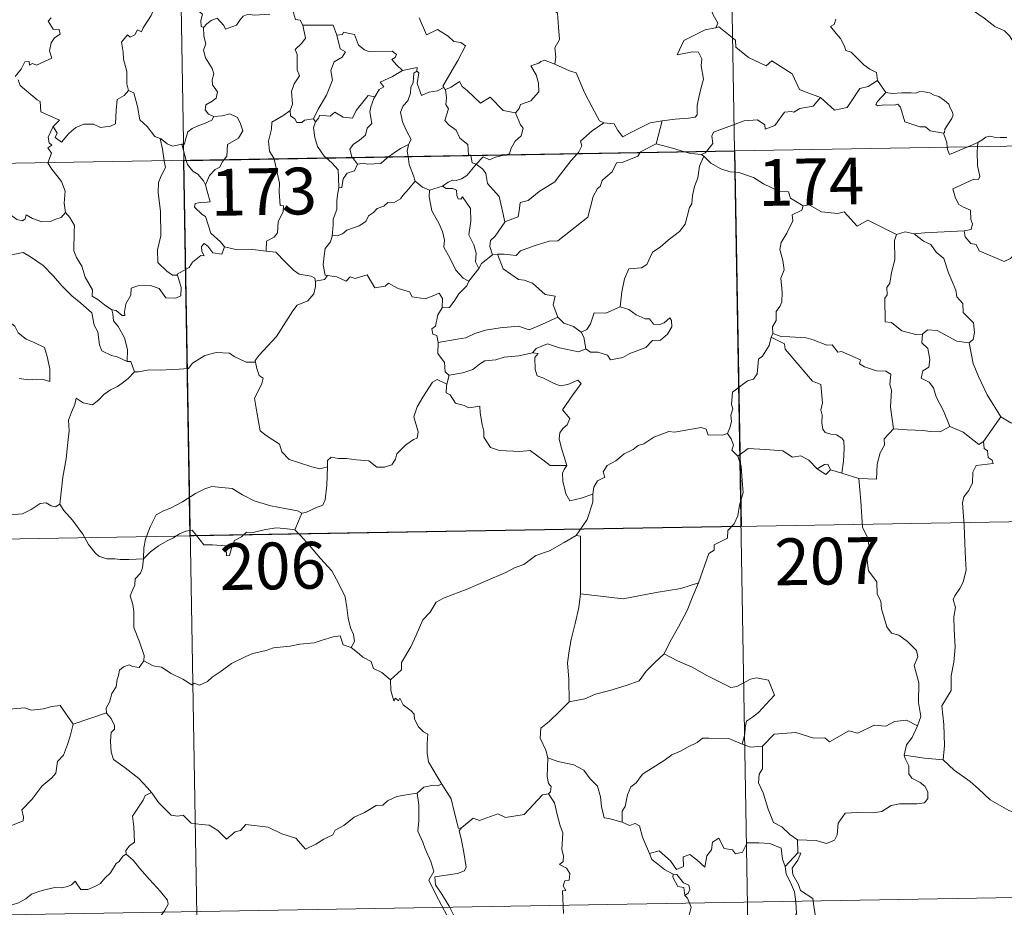
# Model space of a CAD drawing. Units: metres. Extents: x 617157 to 621662, y 4708205 to 4711251.
# Drawn here: x 617587 to 617745, y 4710146 to 4710288 of the extents above; entities that cross this region are included whole.
import ezdxf
from ezdxf.enums import TextEntityAlignment as Align

# ---------------------------------------------------------------- set-up
doc = ezdxf.new("R2010")
doc.units = ezdxf.units.M
doc.header["$MEASUREMENT"] = 0
doc.layers.add('Level 63', color=7, linetype='Continuous', lineweight=0)
doc.styles.add('Arial', font='ARIAL.TTF', dxfattribs={"height": 0.2})

msp = doc.modelspace()

# ---------------------------------------------------------------- linework, layer by layer
at = {"layer": 'Level 63', "linetype": 'Continuous', "lineweight": 0}
for points in [[(617697.28, 4710508.19), (617701.42, 4710267.29)], [(617609.01, 4710506.67), (617613.15, 4710265.77)], [(617672.13, 4710302.24), (617671.57, 4710302.46), (617670.75, 4710301.61), (617669.97, 4710299.83), (617669.1, 4710298.6), (617669.46, 4710297.55), (617669.76, 4710296.37), (617669.07, 4710294.61), (617669.66, 4710293.13), (617671.16, 4710290.99), (617673.07, 4710289.39), (617673.22, 4710287.11), (617673.35, 4710285.13), (617672.61, 4710283.81), (617672.79, 4710282.34), (617672.61, 4710281.21), (617672.62, 4710281.2)], [(617747.26, 4710283.23), (617746.64, 4710283.89), (617745.48, 4710285.72), (617744.66, 4710286.55), (617743.14, 4710287.25), (617741.41, 4710288.55), (617739.71, 4710289.77), (617737.43, 4710291.45), (617735.34, 4710292.96), (617733.19, 4710294.07), (617732.19, 4710294.52), (617731.19, 4710294.18), (617730.19, 4710294.55), (617729.06, 4710294.77), (617728.77, 4710295.66), (617728.66, 4710296.26), (617727.53, 4710297.13), (617725.6, 4710298.27), (617723.89, 4710299.22)], [(617609.13, 4710292.64), (617608.74, 4710290.93), (617607.93, 4710288.98), (617606.66, 4710287.01), (617606.36, 4710286.35), (617605.73, 4710286.71), (617605.31, 4710285.87), (617604.57, 4710285.51), (617604.15, 4710285.9), (617603.16, 4710284.7), (617603.42, 4710283.11), (617603.5, 4710282), (617604.06, 4710279.99), (617604.05, 4710278.06), (617604.28, 4710276.95)], [(617614.1, 4710292.91), (617614.67, 4710291.86), (617615.17, 4710290.88), (617615.19, 4710289.96), (617616.14, 4710289.23), (617615.89, 4710288.19), (617615.94, 4710287.23), (617616.3, 4710287.09)], [(617697.09, 4710291), (617697.6, 4710290.14), (617697.96, 4710289.2), (617698.71, 4710287.79), (617698.42, 4710287.02)], [(617616.3, 4710287.09), (617616.87, 4710287.67), (617617.54, 4710288.2), (617618.49, 4710288.56), (617619.58, 4710287.4), (617619.87, 4710286.81), (617621.61, 4710287.45), (617622.14, 4710288.27), (617622.69, 4710288.9), (617623.48, 4710289.21), (617624.42, 4710289.04), (617626.97, 4710289.21)], [(617630.59, 4710289.94), (617631.06, 4710288.35), (617631.79, 4710288.25), (617632.24, 4710287.43)], [(617591.91, 4710288.6), (617591.45, 4710288.1), (617592.23, 4710286.83), (617593.19, 4710286.75), (617593.35, 4710286.01), (617592.43, 4710285.41), (617591.9, 4710284.61), (617591.63, 4710283.34), (617592.02, 4710282.14), (617589.55, 4710281.03), (617588.9, 4710281.31), (617588.46, 4710281.03), (617588.38, 4710281.63), (617587.67, 4710281.55), (617587.08, 4710280.37), (617586.15, 4710279.19)], [(617632.24, 4710287.43), (617632.68, 4710285.36), (617632.09, 4710284.56), (617630.99, 4710283.55), (617631.31, 4710282.75), (617631.33, 4710280.26), (617631.69, 4710279.32), (617630.85, 4710278.04), (617630.42, 4710276.79), (617630.57, 4710274.8), (617630.23, 4710273.75)], [(617632.24, 4710287.43), (617637.09, 4710287.44), (617637.71, 4710285.85)], [(617650.86, 4710288.61), (617652.07, 4710285.89), (617653.84, 4710286.75), (617655.5, 4710285.68), (617656.41, 4710284.84), (617657.58, 4710284.69), (617658.3, 4710284.11), (617657.06, 4710281.78), (617654.68, 4710277.67), (617654.83, 4710277.43)], [(617717.65, 4710288.41), (617717.35, 4710287.54), (617716.79, 4710287.24)], [(617616.3, 4710287.09), (617616.39, 4710285.7), (617616.69, 4710284.44), (617616.3, 4710283.43), (617616.63, 4710282.22), (617617.71, 4710280.48), (617617.99, 4710279.63), (617617.72, 4710278.7), (617617.76, 4710277.88), (617618.55, 4710276.73), (617618.37, 4710275.74), (617617.73, 4710275.27), (617616.7, 4710274.67), (617616.56, 4710273.86), (617617.11, 4710273.17), (617617.96, 4710272.8), (617618, 4710272.81)], [(617637.71, 4710285.85), (617638.24, 4710283.65), (617639.09, 4710283.18), (617638.56, 4710282.29), (617637.27, 4710281.59), (617636.74, 4710280.16), (617636.99, 4710278.64), (617636.01, 4710276.22), (617634.67, 4710273.97), (617633.97, 4710272.41)], [(617637.71, 4710285.85), (617638.6, 4710285.97), (617638.73, 4710286.33), (617640.52, 4710285.94), (617641.13, 4710284.23), (617642.12, 4710283.47), (617642.77, 4710283.21), (617646.55, 4710283.3), (617647.22, 4710282.74), (617647.05, 4710282.25), (617646.49, 4710281.95), (617647.29, 4710281.01), (617648.18, 4710280.16)], [(617698.42, 4710287.02), (617698.38, 4710287.01), (617696.7, 4710286.71), (617693.3, 4710285.01), (617692.24, 4710282.7), (617694.65, 4710283.19), (617695.65, 4710283.1), (617696.15, 4710282.05), (617696.05, 4710280.9), (617696.43, 4710278.79), (617696.03, 4710277.22), (617695.71, 4710275.84), (617695.45, 4710274.55), (617695.45, 4710273.08), (617695.11, 4710272.7), (617694.02, 4710272.51), (617691.88, 4710272.35), (617689.8, 4710272.11)], [(617715.2, 4710275.84), (617712.47, 4710276.85), (617711.81, 4710277.15), (617710.64, 4710279.66), (617707.38, 4710281.75), (617706.48, 4710280.94), (617703.65, 4710282.28), (617701.63, 4710283.91), (617701.58, 4710285.05), (617698.92, 4710287.16), (617698.42, 4710287.02)], [(617716.79, 4710287.24), (617717.68, 4710286.13), (617718.37, 4710285.33), (617719.05, 4710284.06), (617719.27, 4710283.4), (617720.1, 4710283.1), (617720.93, 4710282.24), (617722.13, 4710281.07), (617723.08, 4710280.39), (617724.15, 4710279.83), (617724.3, 4710278.57)], [(617672.62, 4710281.2), (617670.96, 4710281.85), (617670.36, 4710281.63), (617670.03, 4710281.37), (617668.75, 4710280.92), (617669.65, 4710279.49), (617669.98, 4710278.17), (617670.07, 4710276.75), (617668.77, 4710275.33), (617667.14, 4710274.73), (617666.88, 4710274.09), (617666.33, 4710273.41)], [(617672.62, 4710281.2), (617674.98, 4710280.12), (617676.03, 4710279.82), (617677.37, 4710276.67), (617678.59, 4710274.29), (617679.79, 4710272.13), (617680.45, 4710271.81)], [(617648.18, 4710280.16), (617646.61, 4710279.23), (617644.65, 4710278.3), (617645.22, 4710277.58), (617644.45, 4710277.15), (617643.77, 4710275.93)], [(617650.51, 4710280.06), (617650.01, 4710279.73), (617649.91, 4710278.22), (617649.55, 4710277.51), (617649.49, 4710276.52), (617649.08, 4710275.33), (617648.31, 4710274.49), (617647.89, 4710273.49), (617648.19, 4710271.95), (617648.87, 4710270.49), (617649.57, 4710269.13), (617649.16, 4710268.29)], [(617648.18, 4710280.16), (617650.56, 4710280.64), (617650.51, 4710280.06)], [(617654.83, 4710277.43), (617653.81, 4710276.91), (617652.42, 4710276.69), (617651.23, 4710276.16), (617650.56, 4710278.07), (617650.82, 4710279.82), (617650.51, 4710280.06)], [(617586.63, 4710278.69), (617586.94, 4710277.75), (617589.69, 4710275.47), (617590.17, 4710275.22), (617590.25, 4710273.54), (617593.22, 4710272.23), (617592.29, 4710271.23), (617592.15, 4710271.07)], [(617655.09, 4710277.11), (617656.03, 4710277.51), (617657.32, 4710278.39), (617657.75, 4710277.6), (617658.59, 4710276.96), (617660.68, 4710274.95), (617662.26, 4710275.9), (617664.33, 4710273.74), (617666.33, 4710273.41)], [(617715.2, 4710275.84), (617717.41, 4710273.83), (617719.47, 4710274.26), (617721.49, 4710277.3), (617722.81, 4710277.62), (617724.3, 4710278.57)], [(617724.3, 4710278.57), (617725.67, 4710276.63)], [(617592.15, 4710271.07), (617592.21, 4710271.21), (617592.85, 4710270.11), (617592.57, 4710269.45), (617593.57, 4710268.68), (617594.75, 4710270.08), (617595.84, 4710271.06), (617597.13, 4710271.59), (617598.7, 4710271.57), (617599.8, 4710271.05), (617601.42, 4710271.23), (617602.2, 4710271.64), (617602.32, 4710273.8), (617602.46, 4710275.52), (617603.59, 4710276.18), (617604.28, 4710276.95)], [(617604.28, 4710276.95), (617605.18, 4710276.62), (617605.75, 4710274.41), (617606.14, 4710272.29), (617607.31, 4710271.17), (617608.54, 4710269.59), (617609.4, 4710269.29)], [(617654.83, 4710277.43), (617655.05, 4710277.09), (617655.09, 4710277.11)], [(617655.09, 4710277.11), (617655.26, 4710275.8), (617655.14, 4710274.74), (617655.57, 4710274.01), (617654.99, 4710272.18), (617655.66, 4710271.43), (617656.82, 4710270.63), (617657.37, 4710269.35), (617658.65, 4710268.29), (617658.79, 4710266.61), (617659.16, 4710266.6), (617659.17, 4710266.56)], [(617725.67, 4710276.63), (617724.31, 4710275.22), (617724.05, 4710274.75), (617724.31, 4710274.51), (617725.46, 4710274.67), (617727.02, 4710274.61), (617727.58, 4710274.79), (617728.01, 4710274.3), (617728.69, 4710271.92), (617731.12, 4710271.15), (617731.99, 4710271.13), (617732.78, 4710270.52), (617734.92, 4710270.13)], [(617725.67, 4710276.63), (617726.67, 4710276.5), (617728.2, 4710276.57), (617729.74, 4710276.6), (617730.44, 4710276.54), (617731.03, 4710276.81), (617731.8, 4710276.73), (617732.72, 4710276.57), (617733.4, 4710276.24), (617734.13, 4710276.01), (617735.03, 4710275.34), (617735.76, 4710274.8), (617735.92, 4710274.29), (617736.29, 4710273.58), (617736.46, 4710273.08), (617736.25, 4710272.49), (617735.71, 4710271.69), (617735.13, 4710270.75), (617735.07, 4710270.24), (617734.92, 4710270.13)], [(617634.27, 4710271.95), (617634.81, 4710272.61), (617634.9, 4710273.02), (617636.59, 4710272.85), (617637.35, 4710273.52), (617638.69, 4710272.7), (617640.21, 4710272.55), (617640.76, 4710273.77), (617642.7, 4710276.19), (617643.77, 4710275.93)], [(617643.77, 4710275.93), (617643.63, 4710275.68), (617643.13, 4710274.37), (617642.97, 4710273.55), (617643.27, 4710271.7), (617642.53, 4710270.91), (617642.3, 4710269.81), (617641.3, 4710268.98), (617640.29, 4710268.29), (617639.78, 4710267.58), (617640.08, 4710266.35), (617640.17, 4710266.23)], [(617696.93, 4710267.21), (617697.91, 4710268.49), (617697.79, 4710269.66), (617698.04, 4710270.28), (617699.66, 4710270.86), (617702.96, 4710272.1), (617705.09, 4710272.29), (617706.28, 4710271.48), (617706.31, 4710270.77), (617707.87, 4710271.37), (617709.41, 4710273.49), (617710.53, 4710273.61), (617710.93, 4710273.48), (617711.86, 4710274.1), (617714.02, 4710274.44), (617715.2, 4710275.84)], [(617618, 4710272.81), (617619.31, 4710272.92), (617620.53, 4710273.23), (617621.77, 4710272.66), (617622.25, 4710271.62), (617622.63, 4710270.49), (617621.93, 4710269.34), (617620.19, 4710268.29), (617620.07, 4710266.42), (617619.63, 4710265.88)], [(617630.23, 4710273.75), (617629.18, 4710273.01), (617627.26, 4710271.91), (617627.21, 4710270.78), (617626.75, 4710268.84), (617626.92, 4710267.23), (617627.62, 4710266.02)], [(617630.23, 4710273.75), (617630.25, 4710272.93), (617630.95, 4710272.41), (617631.25, 4710271.83), (617632.08, 4710271.84), (617632.51, 4710272.19), (617633.97, 4710272.41)], [(617666.33, 4710273.41), (617667.09, 4710271.47), (617667.55, 4710270.93), (617667.21, 4710269.68), (617666.28, 4710268.86), (617665.64, 4710267.73), (617665.33, 4710266.8), (617664.7, 4710266.65)], [(617436.62, 4710262.73), (617966.22, 4710271.85)], [(617618, 4710272.81), (617617.66, 4710272.2), (617616.57, 4710271.72), (617615.3, 4710271.24), (617614.5, 4710270.9), (617613.83, 4710270.32), (617613.45, 4710269.13), (617613.26, 4710268.37), (617612.86, 4710268.34)], [(617634.27, 4710271.95), (617633.92, 4710270.99), (617634.15, 4710269.42), (617634.56, 4710267.98), (617635.66, 4710266.46), (617635.99, 4710266.16)], [(617633.97, 4710272.41), (617634.27, 4710271.95)], [(617676.24, 4710266.85), (617676.4, 4710267.02), (617676.93, 4710268.09), (617676.74, 4710268.87), (617678.59, 4710270.52), (617680.45, 4710271.81)], [(617680.45, 4710271.81), (617682.1, 4710271.6), (617682.69, 4710270.55), (617683.49, 4710269.55), (617684.57, 4710270.15), (617687.9, 4710271.79), (617689.8, 4710272.11)], [(617689.8, 4710272.11), (617688.86, 4710268.41)], [(617591.39, 4710265.39), (617591.97, 4710266.94), (617591.37, 4710267.76), (617592, 4710268.21), (617591.61, 4710268.57), (617591.45, 4710269.47), (617592.15, 4710271.07)], [(617734.92, 4710270.13), (617735.43, 4710268.62), (617735.49, 4710267.88)], [(617609.4, 4710269.29), (617609.54, 4710269.24), (617610.48, 4710268.4), (617611.35, 4710268.03), (617612.86, 4710268.34)], [(617609.4, 4710269.29), (617609.75, 4710267.56), (617610.04, 4710265.71)], [(617738.78, 4710267.93), (617740.41, 4710268.63)], [(617740.41, 4710268.63), (617740.36, 4710267.96)], [(617740.41, 4710268.63), (617741.05, 4710269), (617741.68, 4710269.49), (617742.3, 4710269.67), (617742.99, 4710269.51), (617744, 4710269.44), (617745.03, 4710269.45)], [(617612.86, 4710268.34), (617613.56, 4710265.77)], [(617645.98, 4710266.33), (617646.89, 4710266.95), (617647.88, 4710267.67), (617649.16, 4710268.29)], [(617649.16, 4710268.29), (617649.16, 4710268.28), (617648.97, 4710267.26), (617649.1, 4710266.39)], [(617686.27, 4710267.03), (617685.94, 4710266.44), (617683.43, 4710265.42), (617682.49, 4710265.37), (617681.8, 4710263.92), (617680.77, 4710263.07), (617680.18, 4710262.51), (617679.89, 4710261.59), (617679.44, 4710261.23), (617678.78, 4710259.98), (617677.92, 4710256.64), (617675.87, 4710255.03), (617673.08, 4710252.84), (617671.71, 4710252.81), (617669.32, 4710252.07), (617667.09, 4710251.24), (617666.42, 4710250.52), (617664.5, 4710250.73), (617663.45, 4710250.7)], [(617688.86, 4710268.41), (617686.32, 4710267.11), (617686.27, 4710267.03)], [(617693.38, 4710267.15), (617691.46, 4710267.71), (617688.86, 4710268.41)], [(617696.12, 4710266.68), (617694.42, 4710266.85), (617693.38, 4710267.15)], [(617696.12, 4710266.68), (617696.73, 4710266.96), (617696.93, 4710267.21)], [(617701.42, 4710267.29), (617706.61, 4709966.16)], [(617735.49, 4710267.88), (617735.53, 4710267.49), (617735.88, 4710266.69), (617738.78, 4710267.93)], [(617740.36, 4710267.96), (617740.3, 4710267.07), (617740.35, 4710264.93), (617740.73, 4710263.2), (617740.48, 4710262.7), (617739.77, 4710262.76), (617736.38, 4710261.18), (617736.81, 4710259.69), (617737.35, 4710258.7), (617738.08, 4710258.24), (617739.2, 4710257.79), (617739.26, 4710256.29), (617739.53, 4710255.6), (617739.31, 4710254.7), (617738.19, 4710254.47)], [(617594.22, 4710257.39), (617593.97, 4710258.9), (617594.13, 4710260.84), (617593.59, 4710262.36), (617591.85, 4710264.58), (617591.38, 4710265.35), (617591.39, 4710265.39)], [(617610.04, 4710265.71), (617610.21, 4710264.63), (617609.55, 4710263.28), (617609.1, 4710262.24), (617609.06, 4710260.59), (617609.44, 4710257.59), (617609.46, 4710253.68), (617608.97, 4710251.41), (617609.01, 4710249.39), (617610.44, 4710247.98), (617611.37, 4710247.35), (617612.15, 4710247.33)], [(617613.15, 4710265.77), (617618.34, 4709964.64)], [(617613.56, 4710265.77), (617613.75, 4710265.08), (617614.59, 4710264.01), (617615.42, 4710263.56), (617616.34, 4710262.49), (617616.66, 4710261.84)], [(617619.63, 4710265.88), (617619.33, 4710265.5), (617618.94, 4710264.7), (617618.17, 4710264.32), (617617.27, 4710263.35), (617616.66, 4710261.84)], [(617627.62, 4710266.02), (617627.65, 4710265.97), (617628.48, 4710262.12), (617628.45, 4710260.7), (617628.61, 4710258.53), (617629.12, 4710258.49), (617629.08, 4710257.56), (617628.28, 4710255.93), (617628.2, 4710254.17), (617627.65, 4710253.44), (617626.39, 4710252.83), (617626.35, 4710251.19)], [(617635.99, 4710266.16), (617636.86, 4710265.36), (617637.91, 4710264.23), (617637.94, 4710263), (617637.99, 4710261.37)], [(617640.17, 4710266.23), (617641, 4710265.15)], [(617641, 4710265.15), (617641.91, 4710265.32), (617642.6, 4710265.17), (617644.72, 4710265.27), (617645.74, 4710266.17), (617645.98, 4710266.33)], [(617649.1, 4710266.39), (617649.28, 4710265.12), (617649.95, 4710263.31), (617650.22, 4710262.44)], [(617659.17, 4710266.56), (617659.38, 4710265.39), (617660.01, 4710265.18)], [(617664.7, 4710266.65), (617663.1, 4710266.3), (617662.17, 4710265.87), (617661.13, 4710266.31), (617660.01, 4710265.18)], [(617664.58, 4710255.92), (617666.76, 4710256.73), (617666.93, 4710258.03), (617667.07, 4710259.02), (617668.35, 4710259.35), (617670.13, 4710260.75), (617672.62, 4710262.32), (617673.23, 4710263.12), (617675.23, 4710265.77), (617676.24, 4710266.85)], [(617696.48, 4710266.45), (617695.81, 4710264.81), (617695.53, 4710262.97), (617695.02, 4710261.6), (617694.66, 4710260.15), (617694.59, 4710258.8), (617694.21, 4710258.23), (617693.48, 4710255.56), (617692.57, 4710254.35), (617690.8, 4710252.95), (617689.47, 4710251.82), (617688.29, 4710251.07), (617687.35, 4710249.09), (617686.52, 4710248.53), (617684.47, 4710248.38), (617683.8, 4710246.78), (617683.33, 4710244.68), (617683.06, 4710242.29)], [(617696.48, 4710266.45), (617696.12, 4710266.68)], [(617712.39, 4710258.47), (617710.39, 4710259.69), (617710.07, 4710260.73), (617708.61, 4710260.79), (617706.06, 4710262), (617704.47, 4710263), (617702.1, 4710263.83), (617700.71, 4710263.91), (617699.23, 4710264.43), (617697.61, 4710265.33), (617696.48, 4710266.45)], [(617641, 4710265.15), (617640.54, 4710264.08), (617639.33, 4710263.71), (617638.72, 4710262.82), (617638.47, 4710261.4), (617637.99, 4710261.37)], [(617660.01, 4710265.18), (617659.3, 4710264.29), (617658.54, 4710263.33), (617657.67, 4710262.79), (617656.79, 4710262.53), (617656.24, 4710262.61), (617655.5, 4710262.29), (617654.61, 4710261.61)], [(617664.58, 4710255.92), (617664.1, 4710258.12), (617663.7, 4710259.99), (617661.82, 4710262.06), (617661.56, 4710263.65), (617661.07, 4710264.37), (617660.01, 4710265.18)], [(617572.95, 4710262.8), (617573.05, 4710262.62), (617574.18, 4710261.95), (617575.41, 4710261.51), (617576.65, 4710261.64), (617577.26, 4710261.07), (617577.55, 4710260.48), (617578.43, 4710260.53), (617579.51, 4710260.46), (617582.3, 4710259.25), (617584.63, 4710257.63), (617586.39, 4710256.26), (617587.33, 4710256.07), (617587.72, 4710256.41), (617587.91, 4710257.04), (617588.9, 4710256.44), (617590.42, 4710255.89), (617591.82, 4710255.96), (617592.51, 4710256.29), (617593.5, 4710256.61), (617594.22, 4710257.39)], [(617650.22, 4710262.44), (617649.18, 4710261.14), (617648.27, 4710260.11), (617647.88, 4710259.58), (617646.77, 4710258.98), (617645.84, 4710259.02), (617645.19, 4710258.43), (617644.14, 4710258.05), (617643.57, 4710257.39), (617642.74, 4710256.85), (617642.35, 4710255.96), (617641.25, 4710255.25), (617639.28, 4710254.59), (617638.61, 4710253.98), (617637.75, 4710253.66), (617636.95, 4710253.77), (617636.92, 4710253.63)], [(617650.22, 4710262.44), (617651.39, 4710261.46), (617652.54, 4710260.98)], [(617616.66, 4710261.84), (617616.93, 4710260.83), (617617.36, 4710259.13), (617616.89, 4710259.06), (617615.78, 4710259.02), (617615, 4710258.87), (617614.85, 4710258.27), (617616.09, 4710257.11), (617616.62, 4710256.79), (617617.52, 4710254.11), (617619.03, 4710252.68), (617619.7, 4710251.91)], [(617637.99, 4710261.37), (617637.85, 4710260.57), (617637.7, 4710259.35), (617637.71, 4710257.91), (617637.08, 4710256.36), (617637.12, 4710255.45), (617636.92, 4710253.63)], [(617652.54, 4710260.98), (617652.5, 4710259.93), (617652.91, 4710257.65), (617654.01, 4710255.72), (617654.64, 4710254.36), (617654.93, 4710252.98), (617654.85, 4710251.82), (617655.87, 4710250.02), (617656.77, 4710248.18), (617657.91, 4710246.87), (617658.82, 4710246.38)], [(617652.54, 4710260.98), (617654.61, 4710261.61)], [(617654.61, 4710261.61), (617655.18, 4710261.24), (617656.28, 4710261.27), (617656.85, 4710260.98), (617656.92, 4710260.15), (617657.15, 4710259.6), (617657.56, 4710259.52), (617657.84, 4710259.9), (617659.08, 4710258.03), (617659.18, 4710255.99), (617658.82, 4710253.8), (617659.61, 4710252.22), (617659.99, 4710250.91), (617659.9, 4710249.49), (617660.42, 4710248.41)], [(617712.39, 4710258.47), (617712.19, 4710257.78), (617710.66, 4710257.01), (617710.73, 4710256.06), (617709.77, 4710254.09), (617708.88, 4710252.57), (617708.67, 4710251.48), (617709.16, 4710249.71), (617709.39, 4710248.21), (617708.84, 4710246.9), (617709.07, 4710244.6), (617708.97, 4710243.08), (617708.69, 4710242.35), (617708.06, 4710241.52), (617708.08, 4710240.1), (617707.52, 4710239.07), (617707.57, 4710238)], [(617727.35, 4710253.9), (617722.75, 4710256.16), (617721.07, 4710255.24), (617718.97, 4710257.5), (617717.98, 4710257.23), (617715.34, 4710257.51), (617713.35, 4710258.61), (617712.39, 4710258.47)], [(617601.62, 4710241.82), (617600.44, 4710242.6), (617599.41, 4710243.43), (617598.46, 4710243.97), (617598.52, 4710245.02), (617597.35, 4710247.04), (617596.82, 4710248.82), (617595.96, 4710250.18), (617595.53, 4710251.28), (617595.6, 4710254.38), (617595.65, 4710255.32), (617594.88, 4710256.61), (617594.22, 4710257.39)], [(617662.62, 4710250.6), (617662.19, 4710251.96), (617662.33, 4710252.93), (617663.06, 4710253.59), (617664.59, 4710255.87), (617664.58, 4710255.92)], [(617730.2, 4710254), (617728.75, 4710254.3), (617727.35, 4710253.9)], [(617738.19, 4710254.47), (617735.01, 4710254.31), (617731.86, 4710254.16), (617730.2, 4710254)], [(617746.47, 4710250.92), (617745.61, 4710250.05), (617744.6, 4710249.55), (617740.63, 4710251.25), (617740.13, 4710252.25), (617739.25, 4710252.46), (617738.37, 4710253.52), (617738.19, 4710254.47)], [(617636.92, 4710253.63), (617636.69, 4710252.69), (617635.81, 4710251.65), (617635.63, 4710250.43), (617635.47, 4710248.99), (617635.79, 4710247.37), (617636.19, 4710247.31)], [(617727.35, 4710253.9), (617727.06, 4710252.94), (617727.1, 4710249.79), (617726.57, 4710247.8), (617726.3, 4710246.09), (617725.79, 4710245.4), (617725.85, 4710244.21), (617725.49, 4710243.69), (617725.56, 4710239.87), (617726.54, 4710239.78), (617728.24, 4710238.43), (617730.46, 4710237.84), (617731.53, 4710237.9)], [(617730.2, 4710254), (617731.69, 4710252.83), (617732.87, 4710252.25), (617733.71, 4710251.03), (617734.96, 4710250.03), (617735.72, 4710247.75), (617736.87, 4710244.96), (617737.05, 4710243.89), (617737.97, 4710242.79), (617738.06, 4710241.39), (617739.69, 4710239.71), (617739.87, 4710238.17), (617739.63, 4710237.04), (617738.99, 4710236.52)], [(617619.7, 4710251.91), (617619.27, 4710250.7), (617617.81, 4710250.93), (617616.99, 4710251.98), (617616.42, 4710252.41), (617616.02, 4710251.93), (617616.07, 4710251.15), (617616.43, 4710250.47), (617615.87, 4710250.5), (617614.53, 4710249.42), (617614, 4710248.6), (617612.09, 4710247.49), (617612.15, 4710247.33)], [(617626.35, 4710251.19), (617624.23, 4710251.45), (617621.73, 4710251.41), (617619.7, 4710251.91)], [(617626.35, 4710251.19), (617627.93, 4710251.04), (617629.43, 4710249.48), (617630.75, 4710248.15), (617631.67, 4710247.54), (617633.56, 4710247.22), (617634.16, 4710246.87), (617634.29, 4710246.24)], [(617581.62, 4710248.12), (617582.19, 4710249.57), (617583.29, 4710249.81), (617584.25, 4710249.83), (617584.65, 4710250.41), (617586.07, 4710250.73), (617587.41, 4710250.99), (617588.59, 4710250.27), (617590.61, 4710248.92), (617592.29, 4710247.21), (617593.62, 4710245.66), (617595.21, 4710244.05), (617596.66, 4710242.89), (617598.45, 4710241.31), (617598.8, 4710239.35), (617599.39, 4710238.25), (617599.67, 4710236.19), (617600.04, 4710235.22), (617601.58, 4710234.45), (617602.49, 4710234.26), (617604.1, 4710233.53)], [(617662.62, 4710250.6), (617660.87, 4710249.22), (617660.42, 4710248.41)], [(617663.45, 4710250.7), (617662.62, 4710250.6)], [(617673.11, 4710240.63), (617672.37, 4710242.61), (617672.67, 4710243.99), (617671.08, 4710244.25), (617669.04, 4710246.09), (617667.7, 4710246.58), (617666.8, 4710246.64), (617664.33, 4710248.37), (617663.45, 4710250.7)], [(617581.62, 4710248.12), (617582.65, 4710246.64), (617582.2, 4710245.41), (617582.03, 4710244.37), (617582.27, 4710243.32), (617583.06, 4710242.67), (617583.79, 4710241.19), (617584.38, 4710240.49), (617586.06, 4710239.17), (617586.61, 4710238.1), (617587.91, 4710237.11), (617589.21, 4710236.58), (617590.85, 4710235.74), (617591.28, 4710234.31), (617591.69, 4710232.36), (617591.69, 4710230.33), (617590.63, 4710230.61), (617589.54, 4710230.67), (617588.26, 4710230.55), (617586.76, 4710230.78)], [(617660.42, 4710248.41), (617658.83, 4710246.39), (617658.82, 4710246.38)], [(617612.15, 4710247.33), (617612.74, 4710245.4), (617612.67, 4710244.02), (617611.89, 4710243.69), (617610.3, 4710243.72), (617609.19, 4710245.22), (617607.8, 4710245.71), (617605.77, 4710245.65), (617604.71, 4710245.25), (617604.66, 4710244.13), (617603.87, 4710242.78), (617603.68, 4710241.48), (617603.7, 4710240.89), (617603.27, 4710240.89), (617602.33, 4710241.7), (617601.62, 4710241.82)], [(617636.19, 4710247.31), (617635.71, 4710246.66), (617634.29, 4710246.42), (617634.29, 4710246.24)], [(617636.19, 4710247.31), (617637.69, 4710247.08), (617639.17, 4710246.41), (617639.81, 4710247.08), (617640.63, 4710246.83), (617642.53, 4710247.39), (617643.77, 4710245.34), (617645.45, 4710245.59), (617645.95, 4710246.05), (617647.52, 4710245.22), (617649.35, 4710244.68), (617649.78, 4710243.89), (617651.85, 4710243.56), (617653.24, 4710244.1), (617654.08, 4710244.49), (617654.62, 4710243.59), (617654.57, 4710242.12)], [(617634.29, 4710246.24), (617634.26, 4710245.52), (617634.01, 4710244.35), (617633.05, 4710243.25), (617631.31, 4710242.55), (617630.63, 4710241.62), (617629.53, 4710239.89), (617628.03, 4710237.54), (617626.6, 4710235.95), (617625.23, 4710234.51), (617624.58, 4710233.68), (617624.63, 4710233.42)], [(617658.82, 4710246.38), (617658.51, 4710245.67), (617657.23, 4710244.36)], [(617657.23, 4710244.36), (617656.59, 4710243.36), (617655.75, 4710242.16), (617654.57, 4710242.12)], [(617601.62, 4710241.82), (617601.78, 4710241.17), (617601.88, 4710240.05), (617602.64, 4710239.1), (617603.68, 4710237.33), (617604.12, 4710235.46), (617604.1, 4710233.53)], [(617654.57, 4710242.12), (617653.85, 4710241.02), (617653.48, 4710239.19), (617652.9, 4710238.73), (617653.05, 4710237.89), (617653.7, 4710237.67), (617653.91, 4710236.56)], [(617683.06, 4710242.29), (617680.79, 4710241.27), (617678.93, 4710241.29), (617678.32, 4710239.56), (617677.75, 4710238.66), (617676.83, 4710238.2)], [(617677.56, 4710235.52), (617678.32, 4710234.99), (617679.48, 4710235.02), (617681.07, 4710234.52), (617681.51, 4710233.76), (617683.52, 4710234.13), (617684.66, 4710234.78), (617687.19, 4710235.78), (617688.24, 4710236.86), (617689.54, 4710236.92), (617690.66, 4710237.87), (617691.34, 4710239.09), (617691.31, 4710240.08), (617691.03, 4710240.49), (617690.13, 4710239.73), (617689.44, 4710239.47), (617688.42, 4710239.51), (617687.79, 4710240.36), (617687.1, 4710240.33), (617685.63, 4710240.98), (617684.46, 4710241.86)], [(617684.46, 4710241.86), (617683.06, 4710242.29)], [(617653.91, 4710236.56), (617656.94, 4710237.09), (617658.35, 4710237.29), (617659.79, 4710238.02), (617661.52, 4710238.54), (617663.86, 4710238.91), (617666.8, 4710239.18), (617668.49, 4710238.58), (617670.64, 4710239.51), (617673.11, 4710240.63)], [(617673.11, 4710240.63), (617674.08, 4710239.66), (617675.61, 4710239.14), (617676.83, 4710238.2)], [(617731.53, 4710237.9), (617732.33, 4710238.59), (617733.88, 4710238.49), (617737.04, 4710236.76), (617738.99, 4710236.52)], [(617676.83, 4710238.2), (617677.25, 4710237.43), (617677.56, 4710235.52)], [(617707.29, 4710237.43), (617706.96, 4710236.1), (617705.91, 4710234.35), (617705.27, 4710233.86), (617705.04, 4710231.51), (617704.43, 4710230.68), (617703.51, 4710230.43), (617701.11, 4710228.57), (617700.91, 4710226.59), (617701.15, 4710225.91), (617700.82, 4710224.9), (617700.92, 4710223.88), (617700.67, 4710222.89), (617700.29, 4710221.98)], [(617707.57, 4710238), (617707.29, 4710237.43)], [(617707.29, 4710237.43), (617709.41, 4710236.34), (617709.5, 4710235.49), (617713.89, 4710230.36), (617715.26, 4710229.85), (617715.51, 4710226.9), (617715.22, 4710225.78), (617715.47, 4710224.91), (617715.41, 4710223.65), (617715.57, 4710222.65), (617715.92, 4710222.13), (617716.83, 4710221.85), (617717.73, 4710221.73), (617718.59, 4710221.24), (617718.92, 4710220.8), (617718.99, 4710219.55), (617718.88, 4710217.55), (617718.6, 4710215.58)], [(617726.86, 4710222.71), (617726.4, 4710226.21), (617726.54, 4710228.92), (617726.28, 4710229.84), (617726.47, 4710231.49), (617725.64, 4710231.97), (617724.16, 4710232.04), (617722.26, 4710232.65), (617721.46, 4710233.13), (617721.61, 4710233.77), (617718.53, 4710235.14), (617717.99, 4710235.01), (617717.07, 4710236.19), (617716.19, 4710236.13), (617714.03, 4710236.99), (617712.87, 4710237.3), (617710.27, 4710237.46), (617708.91, 4710237.51), (617707.57, 4710238)], [(617731.53, 4710237.9), (617731.44, 4710236.49), (617732.4, 4710235.6), (617732.73, 4710233.84), (617732.55, 4710232.59), (617731.58, 4710232.01), (617731.34, 4710230.83), (617732.59, 4710230.21), (617733.27, 4710229.28), (617733.74, 4710227.85), (617734.87, 4710225.58), (617735.9, 4710223.09)], [(617653.91, 4710236.56), (617653.85, 4710234.81), (617654.91, 4710233.35), (617655.02, 4710231.87), (617655.64, 4710231.3), (617655.68, 4710231.31)], [(617677.56, 4710235.52), (617676.41, 4710235.06), (617673.39, 4710235.69), (617671.43, 4710236.37), (617669.63, 4710235.59), (617669.04, 4710234.92)], [(617738.99, 4710236.52), (617739.65, 4710233.2), (617740.49, 4710231.11), (617741.92, 4710228.17), (617744.1, 4710224.64)], [(617605.28, 4710231.84), (617605.92, 4710231.86), (617607.59, 4710232.19), (617609.39, 4710232.13), (617611.23, 4710232.25), (617612.41, 4710232.28), (617613.91, 4710232.39), (617614.55, 4710233.27), (617616.52, 4710234.49), (617618.37, 4710234.95), (617620.46, 4710234.83), (617621.24, 4710234.33), (617623.17, 4710233.39), (617624.63, 4710233.42)], [(617655.68, 4710231.31), (617657.89, 4710231.67), (617659.47, 4710232.21), (617660.56, 4710233.11), (617661.42, 4710233.63), (617663.14, 4710233.77), (617664.5, 4710234.2), (617666.87, 4710234.44), (617669.04, 4710234.92)], [(617669.04, 4710234.92), (617669.92, 4710234.81), (617669.43, 4710234.15), (617669.49, 4710232.21), (617669.76, 4710231.21), (617670.7, 4710230.87), (617672.49, 4710229.98), (617673.48, 4710229.59), (617674.71, 4710229.81), (617676.3, 4710230.51), (617676.86, 4710229.97), (617675.51, 4710228.14), (617673.85, 4710225.77), (617675.04, 4710224.37), (617674.57, 4710223.34), (617673.92, 4710222.77), (617673.43, 4710222.08), (617673.32, 4710221.1), (617673.61, 4710219.79), (617674.52, 4710216.82), (617674.11, 4710216.2), (617674.1, 4710216.17)], [(617604.1, 4710233.53), (617604.67, 4710233.53), (617605.28, 4710231.84)], [(617624.63, 4710233.42), (617624.85, 4710232.37), (617625.22, 4710231.28), (617625.87, 4710230.85), (617625.64, 4710229.96), (617625.2, 4710228.95), (617624.48, 4710227.61), (617624.89, 4710225.39), (617625.41, 4710222.37), (617626.34, 4710221.67), (617628.51, 4710220.27), (617628.86, 4710219), (617630.05, 4710217.82), (617631.71, 4710217.27), (617633.68, 4710216.64), (617634.97, 4710216.32), (617636.17, 4710216.64)], [(617605.28, 4710231.84), (617604.23, 4710230.81), (617603.28, 4710230.06), (617602.55, 4710229.52), (617601.39, 4710228.96), (617600.36, 4710228.23), (617599.53, 4710227.36), (617598.55, 4710226.54), (617597.03, 4710226.89), (617595.89, 4710227.61), (617595.68, 4710226.62), (617595.19, 4710225.4), (617594.71, 4710224.09), (617594.81, 4710222.39), (617594.57, 4710220.51), (617594.33, 4710217.9), (617593.77, 4710214.97), (617593.53, 4710212.54), (617593.28, 4710210.66)], [(617655.68, 4710231.31), (617655.33, 4710229.87)], [(617636.17, 4710216.64), (617636.21, 4710217.65), (617636.76, 4710218.19), (617637.95, 4710217.96), (617639.25, 4710217.94), (617640.85, 4710217.76), (617642.8, 4710217.59), (617644.1, 4710216.58), (617645.33, 4710216.55), (617646.52, 4710216.93), (617647.1, 4710217.83), (617647.32, 4710218.73), (617648.74, 4710220.15), (617649.99, 4710221.02), (617650.58, 4710221.2), (617650.73, 4710222.24), (617650.04, 4710224.65), (617650.56, 4710226.26), (617651.46, 4710227.79), (617653.04, 4710230.18), (617653.77, 4710230.62), (617655.33, 4710229.87)], [(617655.33, 4710229.87), (617655.27, 4710229.61), (617655.23, 4710228.49), (617655.83, 4710228.17), (617656.69, 4710226.83), (617658.07, 4710226.44), (617658.85, 4710226.1), (617660.58, 4710226.36), (617660.65, 4710225.26), (617660.98, 4710223.43), (617661.22, 4710222.35), (617661.23, 4710221.39), (617662.31, 4710219.72), (617663.73, 4710219.25), (617666.99, 4710219.1), (617668.65, 4710219.23), (617670.71, 4710217.77), (617671.85, 4710216.85), (617674.52, 4710216.82), (617674.1, 4710216.17)], [(617744.1, 4710224.64), (617741.29, 4710220.69)], [(617753.98, 4710217.25), (617753.95, 4710219.8), (617754.73, 4710219.95), (617753.54, 4710221.33), (617752.13, 4710222.38), (617750.33, 4710223.05), (617749.31, 4710223.43), (617746.94, 4710223.25), (617745.71, 4710223.67), (617744.1, 4710224.64)], [(617678.68, 4710212.22), (617678.84, 4710213.34), (617679.47, 4710214.36), (617680.63, 4710214.95), (617680.38, 4710215.82), (617681.02, 4710216.82), (617682.39, 4710217.57), (617683.73, 4710218.68), (617685.19, 4710219.41), (617685.99, 4710220.04), (617686.86, 4710220.29), (617688.46, 4710221.37), (617690.86, 4710222.3), (617691.81, 4710222.2), (617696.04, 4710222.93), (617696.85, 4710222.68), (617697.21, 4710221.71), (617699.66, 4710221.77), (617700.29, 4710221.98)], [(617735.9, 4710223.09), (617734.37, 4710222.25), (617732.77, 4710222.28), (617731.63, 4710222.43), (617729.08, 4710222.53), (617726.86, 4710222.71)], [(617741.29, 4710220.69), (617740.57, 4710220.22), (617738.07, 4710222.19), (617735.9, 4710223.09)], [(617700.29, 4710221.98), (617700.88, 4710221.09), (617701.24, 4710220.11), (617700.96, 4710219.3), (617701.92, 4710218.32)], [(617726.86, 4710222.71), (617725.37, 4710221.1), (617725.43, 4710220.12), (617724.75, 4710218.86), (617724.28, 4710217.07), (617724.17, 4710214.64), (617721.33, 4710214.75)], [(617741.29, 4710220.69), (617741.4, 4710219.54), (617741.96, 4710219.18), (617742.05, 4710218.11), (617742.72, 4710217.68), (617742.86, 4710217.15), (617740.13, 4710216.85), (617739.58, 4710215.74), (617739.55, 4710214.07), (617738.98, 4710212.82), (617738.15, 4710211.82), (617737.94, 4710210.86), (617738.19, 4710207.19), (617738.33, 4710204.36), (617738.41, 4710201.81), (617738.52, 4710200.12), (617738.03, 4710198.12), (617737.53, 4710197.1), (617736.71, 4710195.94), (617736.42, 4710195.33), (617736.83, 4710194.07), (617736.53, 4710192.59), (617736.6, 4710190.54), (617736.75, 4710187.72), (617736.55, 4710185.28), (617736.13, 4710183.09), (617736.13, 4710180.73), (617734.62, 4710178.3), (617734.94, 4710175.3), (617735.06, 4710171.94), (617734.86, 4710169.65)], [(617701.92, 4710218.32), (617702.5, 4710216.75), (617702.61, 4710214.43), (617702.77, 4710212.53), (617702.22, 4710210.5), (617701.93, 4710208.77), (617701.33, 4710207.49), (617700.32, 4710206.41), (617700.31, 4710205.17), (617698.16, 4710204.09), (617698.15, 4710203.25), (617697.3, 4710202.71), (617695.63, 4710198.04)], [(617714.66, 4710216.31), (617713.3, 4710217.69), (617712.03, 4710218.39), (617710.69, 4710218.15), (617709.14, 4710219.21), (617706.35, 4710219.4), (617703.57, 4710219.58), (617701.92, 4710218.32)], [(617632.06, 4710209.2), (617632.72, 4710209.32), (617634.4, 4710210.08), (617635.42, 4710210.48), (617635.83, 4710211.32), (617636.08, 4710213.66), (617636.17, 4710216.64)], [(617716.81, 4710216.16), (617716.38, 4710217.03), (617715.83, 4710217.01), (617714.66, 4710216.31)], [(617674.1, 4710216.17), (617673.87, 4710215.6), (617673.9, 4710214.3), (617674.37, 4710212.31), (617675, 4710211.16), (617676.86, 4710211.61), (617678.68, 4710212.22)], [(617716.81, 4710216.16), (617716.05, 4710215.41), (617714.66, 4710216.31)], [(617718.6, 4710215.58), (617716.81, 4710216.16)], [(617721.33, 4710214.75), (617718.6, 4710215.58)], [(617606.68, 4710201.87), (617606.77, 4710203.61), (617607.01, 4710205), (617607.77, 4710207.02), (617608.72, 4710208.93), (617609.91, 4710209.54), (617611.05, 4710209.97), (617612.93, 4710211.02), (617615.01, 4710212.37), (617616.53, 4710213.08), (617617.64, 4710213.45), (617619.24, 4710213.29), (617620.9, 4710213.16), (617622.58, 4710212.13), (617624.44, 4710211.18), (617627.12, 4710210.36), (617629.33, 4710209.94), (617631.4, 4710209.57), (617632.06, 4710209.2)], [(617730.71, 4710175.11), (617731.29, 4710176.59), (617730.91, 4710178.84), (617730.93, 4710181.96), (617730.21, 4710184.77), (617730.79, 4710186.15), (617730.59, 4710187.18), (617729.13, 4710188.59), (617727.74, 4710189.63), (617726.55, 4710189.96), (617725.81, 4710190.95), (617724.96, 4710193.84), (617724.88, 4710195.06), (617724.27, 4710196.21), (617724.23, 4710198.17), (617722.89, 4710199.97), (617722.56, 4710202.43), (617723.03, 4710203.25), (617722.78, 4710205.16), (617721.9, 4710206.96), (617721.66, 4710211.11), (617721.33, 4710214.75)], [(617583.28, 4710212.19), (617583.5, 4710211.85), (617583.52, 4710210.34), (617584.09, 4710209.17), (617585.23, 4710208.93), (617587.31, 4710209.08), (617588.68, 4710209.76), (617590.13, 4710210.74), (617591.09, 4710210.85), (617591.9, 4710210.37), (617592.6, 4710210.22), (617593.28, 4710210.66)], [(617676.06, 4710205.59), (617677.78, 4710208.18), (617678.69, 4710210.96), (617678.68, 4710212.22)], [(617593.28, 4710210.66), (617593.93, 4710209.6), (617595.35, 4710208.06), (617596.99, 4710205.8), (617597.91, 4710204.16), (617598.94, 4710202.83), (617599.56, 4710202.29), (617600.83, 4710201.87), (617602.12, 4710201.89), (617602.97, 4710201.75), (617604.38, 4710201.75), (617606.68, 4710201.87)], [(617437.65, 4710202.5), (617878.99, 4710210.11)], [(617632.06, 4710209.2), (617631.54, 4710207.9), (617630.94, 4710206.52)], [(617606.68, 4710201.87), (617607.8, 4710202.98), (617609.1, 4710203.94), (617610.47, 4710204.75), (617611.49, 4710205.24), (617612.48, 4710205.88), (617613.47, 4710206.3), (617614.49, 4710206.47), (617615.18, 4710205.59), (617616.38, 4710204.09), (617617.77, 4710204.09), (617619.82, 4710203.96), (617619.96, 4710203.62), (617620.01, 4710202.35), (617620.48, 4710202.4), (617620.85, 4710203.75), (617621.28, 4710204.8), (617622.43, 4710205.42), (617623.23, 4710206.15), (617624.29, 4710206.09), (617626.23, 4710206.55), (617628, 4710206.82), (617629.7, 4710206.68), (617630.94, 4710206.52)], [(617630.94, 4710206.52), (617631.85, 4710205.62), (617633.33, 4710203.99), (617635.09, 4710201.9), (617636.87, 4710199.92), (617638.03, 4710197.87), (617639.04, 4710195.77), (617639.31, 4710194.05), (617639.52, 4710192.35), (617639.9, 4710190.83), (617640.38, 4710189.71), (617640.5, 4710188.6), (617639.96, 4710187.64)], [(617676.06, 4710205.59), (617674.1, 4710204.48), (617671.76, 4710203.15), (617669.55, 4710202.42), (617667.63, 4710200.94), (617666.16, 4710200.44), (617664.74, 4710199.69), (617661.52, 4710198.29), (617658.65, 4710197.07), (617654.79, 4710195.55), (617653.59, 4710194.94), (617652.64, 4710193.31), (617651.47, 4710192.11), (617650.41, 4710189.64), (617649.55, 4710187.75), (617648.03, 4710185.22), (617648.07, 4710184.06), (617646.31, 4710182.49)], [(617676.74, 4710196.25), (617676.74, 4710205.49), (617676.06, 4710205.59)], [(617606.75, 4710185.49), (617606.8, 4710186.38), (617606.06, 4710188.55), (617605.18, 4710190.86), (617605.18, 4710193.42), (617605, 4710194.52), (617604.56, 4710195.91), (617605.02, 4710196.96), (617605.29, 4710197.63), (617605.35, 4710198.68), (617606.21, 4710199.56), (617606.54, 4710200.42), (617606.68, 4710201.87)], [(617695.63, 4710198.04), (617692.81, 4710197.11), (617688.84, 4710196.47), (617683.55, 4710195.47), (617676.74, 4710196.25)], [(617695.63, 4710198.04), (617694.73, 4710195.86), (617693.8, 4710193.57), (617692.41, 4710190.97), (617691.12, 4710188.6), (617690.15, 4710186.64)], [(617676.74, 4710196.25), (617676.47, 4710194.07), (617675.85, 4710191.49), (617675.21, 4710188.91), (617674.93, 4710187.11), (617674.67, 4710185.21), (617674.84, 4710182.57), (617674.9, 4710178.94)], [(617639.96, 4710187.64), (617638.69, 4710188.07), (617638.2, 4710189.53), (617637.12, 4710189.34), (617635.33, 4710188.82), (617634.05, 4710188.39), (617631.75, 4710188.2), (617630.21, 4710187.89), (617627.56, 4710187.59), (617626.35, 4710187.17), (617624.25, 4710186.71), (617623.11, 4710186.21), (617620.81, 4710185.11), (617619.15, 4710183.88), (617617.69, 4710182.9), (617616.98, 4710182.18), (617615.68, 4710181.59), (617614.81, 4710181.93), (617614.43, 4710181.68), (617612.99, 4710182.56), (617611.15, 4710183.46), (617609.59, 4710184.48), (617608.26, 4710184.7), (617606.75, 4710185.49)], [(617639.96, 4710187.64), (617641.27, 4710186.65), (617641.87, 4710186.09), (617643.16, 4710185.39), (617643.54, 4710184.29), (617644.87, 4710183.64), (617646.31, 4710182.49)], [(617690.15, 4710186.64), (617688.57, 4710185.2), (617687.25, 4710183.83), (617686.14, 4710182.28), (617684.02, 4710181.58), (617681.43, 4710180.77), (617679.12, 4710180.17), (617677.41, 4710179.44), (617674.9, 4710178.94)], [(617690.15, 4710186.64), (617692.27, 4710185.5), (617694.61, 4710184.48), (617696.99, 4710183.18), (617700.81, 4710181.26), (617701.77, 4710181.39), (617703.96, 4710182.58), (617704.95, 4710182.79), (617706.85, 4710182.43), (617707.79, 4710180.01), (617706.41, 4710178.5), (617705.23, 4710177.21), (617704.27, 4710176.48), (617703.33, 4710175.84), (617703.14, 4710174.81), (617703.07, 4710173.74), (617702.62, 4710172.15)], [(617606.75, 4710185.49), (617605.99, 4710184.46), (617604.95, 4710184.6), (617604.4, 4710184.86), (617603.5, 4710184.57), (617602.85, 4710184.03), (617602.69, 4710183.18), (617602.46, 4710182.53), (617602.3, 4710181.32), (617601.62, 4710180.3), (617601.26, 4710178.86), (617600.73, 4710177.94), (617600.79, 4710177.16)], [(617573.59, 4710182.31), (617574.87, 4710181.48), (617576.4, 4710179.82), (617578.11, 4710179.4), (617578.98, 4710178.73), (617580.53, 4710178.96), (617581.65, 4710178.95), (617582.45, 4710179.16), (617583.81, 4710178.29), (617585.11, 4710177.76), (617587.7, 4710178), (617588.78, 4710177.59), (617590.67, 4710177.8), (617592.02, 4710178.21), (617593.34, 4710178.33), (617595.41, 4710175.38)], [(617646.31, 4710182.49), (617646.33, 4710180.77), (617646.84, 4710179.1), (617647.11, 4710179.55), (617647.54, 4710179.11), (617647.78, 4710179.55), (617648.32, 4710178.43), (617649.6, 4710177.49), (617650.08, 4710176.95), (617650.12, 4710176.15), (617650.76, 4710174.95), (617651.58, 4710174.14), (617652.29, 4710173.74), (617652.18, 4710172.24), (617652.14, 4710170.68), (617652.36, 4710169.3), (617653.75, 4710166.98), (617654.51, 4710165.72)], [(617674.9, 4710178.94), (617673.34, 4710177.39), (617671.71, 4710175.81), (617670.39, 4710174.7), (617670.26, 4710173.09), (617671.17, 4710171.18), (617671.47, 4710169.97)], [(617595.41, 4710175.38), (617600.79, 4710177.16)], [(617600.79, 4710177.16), (617600.79, 4710177.14), (617601.5, 4710176.28), (617602.05, 4710175.14), (617602.04, 4710174.57), (617601.51, 4710174), (617601.4, 4710172.64), (617601.51, 4710170.87), (617601.92, 4710169.7), (617603.79, 4710168.33), (617605.98, 4710166.63), (617607.33, 4710165.12), (617607.96, 4710164.38)], [(617730.71, 4710175.11), (617728.96, 4710176.01), (617727.05, 4710175.77), (617725.66, 4710175.02), (617723.76, 4710175.18), (617721.18, 4710173.92), (617719.72, 4710174.27), (617716.61, 4710172.53), (617715.87, 4710173.17), (617714.13, 4710173.09), (617711.24, 4710174.02), (617707.76, 4710173.77), (617705.87, 4710171.83)], [(617571.61, 4710165.25), (617572.57, 4710164.41), (617572.9, 4710163.56), (617574.17, 4710161.41), (617575.8, 4710160.02), (617577.07, 4710158.97), (617578.89, 4710158.07), (617580.78, 4710156.33), (617581.67, 4710155.69), (617582.94, 4710156.98), (617584.24, 4710158.3), (617585.72, 4710159.17), (617587.4, 4710159.83), (617587.48, 4710160.46), (617587.2, 4710161.6), (617588.83, 4710163.29), (617590.4, 4710165.4), (617592.03, 4710166.76), (617592.65, 4710167.52), (617592.91, 4710169.38), (617593.91, 4710170.41), (617594.55, 4710172.08), (617594.94, 4710173.44), (617595.41, 4710175.38)], [(617728.58, 4710170.41), (617728.97, 4710172.04), (617729.89, 4710173.24), (617730.71, 4710175.11)], [(617702.62, 4710172.15), (617700.5, 4710173.04), (617697.29, 4710173.12), (617696.3, 4710173.09), (617695.4, 4710172.43), (617693.97, 4710171.71), (617692.73, 4710171.04), (617691.36, 4710170.44), (617690.16, 4710169.52), (617688.27, 4710168.35), (617686.68, 4710167.34), (617685.66, 4710165.97), (617684.82, 4710165.33), (617684.26, 4710164.04), (617683.88, 4710162.15), (617683.41, 4710161.39), (617683.41, 4710159.62)], [(617702.62, 4710172.15), (617703.98, 4710171.68), (617705.87, 4710171.83)], [(617705.87, 4710171.83), (617705.89, 4710168.21), (617705.37, 4710167.34), (617705.27, 4710165.96), (617705.99, 4710164.33), (617706.78, 4710161.75), (617707.68, 4710159.59), (617708.99, 4710158.9), (617710.25, 4710157.65), (617711.51, 4710156.79)], [(617671.47, 4710169.97), (617671.41, 4710166.98), (617671.61, 4710165.85), (617672.01, 4710165.34), (617671.93, 4710164.48), (617671.59, 4710164.2)], [(617683.41, 4710159.62), (617681.29, 4710160.24), (617680.53, 4710160.34), (617680.09, 4710162.18), (617679.91, 4710163.69), (617679.44, 4710165.4), (617678.29, 4710166.58), (617677.28, 4710167.99), (617675.68, 4710168.81), (617673.09, 4710169.37), (617671.47, 4710169.97)], [(617711.51, 4710156.79), (617714.51, 4710156.72), (617716.15, 4710156.24), (617717.45, 4710156.77), (617717.86, 4710157.6), (617718.03, 4710159.5), (617719.12, 4710161.08), (617721.08, 4710161.21), (617723.64, 4710161.16), (617725.04, 4710161.34), (617726.52, 4710162.31), (617727.86, 4710162.58), (617730.6, 4710162.56), (617731.84, 4710162.76), (617732.36, 4710163.46), (617732.4, 4710164.52), (617731.92, 4710165.43), (617731.14, 4710165.98), (617729.84, 4710166.72), (617729.35, 4710167.37), (617729.34, 4710168.68), (617728.73, 4710169.84), (617728.58, 4710170.41)], [(617734.86, 4710169.65), (617731.85, 4710169.88), (617728.58, 4710170.41)], [(617748.01, 4710160.64), (617745.35, 4710161.53), (617742.38, 4710163.2), (617740.51, 4710165.01), (617739.16, 4710166.17), (617736.61, 4710167.98), (617734.86, 4710169.65)], [(617607.96, 4710164.38), (617606.98, 4710163.91), (617606.65, 4710163.19), (617604.94, 4710160.61), (617605.15, 4710158.91), (617605.24, 4710156.44), (617604.44, 4710155.84), (617603.89, 4710155.12), (617603.91, 4710154.49)], [(617607.96, 4710164.38), (617608.13, 4710164.17), (617609.15, 4710162.75), (617611.13, 4710160.75), (617612.23, 4710160.58), (617613.04, 4710160.74), (617614.36, 4710159.46), (617615.93, 4710159.26), (617617.25, 4710159.16), (617618.62, 4710158.31), (617620, 4710156.92), (617621.39, 4710158.07), (617622.23, 4710158.29), (617623.09, 4710159.25), (617626.66, 4710158.82), (617628.87, 4710157.77), (617631.13, 4710157.07), (617632.65, 4710155.29), (617634.31, 4710156.09), (617635.58, 4710156.9), (617637.06, 4710157.63), (617637.43, 4710158.36), (617638.81, 4710159.08), (617640.44, 4710160.46), (617642.11, 4710161.2), (617643.97, 4710162.3), (617645.05, 4710162.35), (617645.8, 4710163.05), (617647.29, 4710163.77), (617649.11, 4710164.08), (617650.53, 4710164.28)], [(617654.51, 4710165.72), (617653.74, 4710165.48), (617653.17, 4710165.59), (617651.65, 4710165.28), (617650.53, 4710164.28)], [(617657.65, 4710158.74), (617657.18, 4710158.64), (617656.47, 4710161.36), (617656.01, 4710163.39), (617654.51, 4710165.72)], [(617650.53, 4710164.28), (617650.85, 4710162.43), (617650.85, 4710159.88), (617650.67, 4710158.2), (617651.48, 4710156.44), (617651.83, 4710155.37), (617652.76, 4710153.36), (617653.21, 4710151.73), (617652.43, 4710150.32), (617653.53, 4710148.04), (617655.36, 4710144.64), (617654.66, 4710144.05), (617652.69, 4710143.26), (617649.97, 4710142.67), (617647.76, 4710142.53), (617645.28, 4710142.12), (617645.31, 4710140.97), (617644.13, 4710140.07), (617640.91, 4710138.42), (617640.9, 4710138.09)], [(617671.59, 4710164.2), (617670.62, 4710164.02), (617667.72, 4710160.86), (617664.73, 4710160.4), (617663.5, 4710160.99), (617660.57, 4710159.93), (617659.55, 4710160.29), (617657.65, 4710158.74)], [(617671.59, 4710164.2), (617672.57, 4710162.74), (617673.02, 4710160.68), (617673.45, 4710159.06), (617673.9, 4710157.91), (617673.72, 4710155.26), (617674.03, 4710154.24), (617673.94, 4710153.35), (617673.38, 4710152.83), (617674.51, 4710152.26), (617675, 4710151.43), (617674.93, 4710150.36), (617674.24, 4710150.24), (617673.97, 4710149.42), (617674.39, 4710148.69), (617673.86, 4710148.61), (617673.99, 4710145)], [(617655.72, 4710132.78), (617653.22, 4710135.94), (617656.24, 4710139.29), (617657.09, 4710140.38), (617656.77, 4710141.54), (617655.82, 4710144.11), (617656.48, 4710144.56), (617655.66, 4710146.15), (617654.49, 4710148.12), (617653.47, 4710149.61), (617653.39, 4710150.88), (617657.03, 4710151.39), (617658.15, 4710151.83), (617658.42, 4710152.45), (617658.06, 4710154.79), (617657.59, 4710157.02), (617657.29, 4710158.23), (617657.65, 4710158.74)], [(617687.78, 4710154.61), (617686.69, 4710157.26), (617686.18, 4710159.07), (617685.47, 4710159.42), (617684.6, 4710159.11), (617683.41, 4710159.62)], [(617687.78, 4710154.61), (617689.32, 4710155.06), (617691.15, 4710153.44), (617692.13, 4710152.06), (617693.24, 4710152.55), (617693.17, 4710154.09), (617694.23, 4710154.44), (617695.35, 4710153.58), (617696.63, 4710152.4), (617696.95, 4710154.24), (617697.73, 4710155.2), (617697.87, 4710156.42), (617698.9, 4710157.09), (617699.77, 4710155.44), (617701.07, 4710155.22), (617701.56, 4710154.58), (617702.69, 4710154.81), (617703.42, 4710156.33), (617705.31, 4710156.31), (617707.06, 4710156.2), (617708.87, 4710155.46), (617709.1, 4710153.72), (617709.51, 4710152.51)], [(617711.51, 4710156.79), (617711.58, 4710154.74)], [(617603.91, 4710154.49), (617603.39, 4710154.17), (617602.83, 4710153.36), (617602.31, 4710152.99), (617601.42, 4710151.51), (617600.53, 4710150.68), (617599.83, 4710149.83), (617598.93, 4710149.34), (617597.76, 4710148.85), (617596.66, 4710148.82), (617596.12, 4710149.59), (617595.74, 4710150.19), (617595.19, 4710149.6), (617594.59, 4710149.32), (617593.54, 4710149.12), (617592.52, 4710149.14), (617591.1, 4710148.84), (617590.08, 4710148.55), (617588.74, 4710148.08), (617587.83, 4710147.34), (617586.65, 4710146.7), (617584.62, 4710146.05)], [(617603.91, 4710154.49), (617605.05, 4710153.54), (617606.13, 4710152.21), (617607.65, 4710150.47), (617609.43, 4710148.51), (617610.57, 4710147.16), (617610.67, 4710146.51), (617610.11, 4710145.52), (617608.8, 4710143.63)], [(617691.58, 4710151.31), (617690.18, 4710152.07), (617688.88, 4710153.1), (617688.14, 4710153.68), (617687.78, 4710154.61)], [(617711.58, 4710154.74), (617709.51, 4710152.51)], [(617711.97, 4710148.71), (617711.66, 4710149.62), (617710.73, 4710151.25), (617710.67, 4710152.25), (617711.55, 4710153.56), (617712.01, 4710154.69), (617711.58, 4710154.74)], [(617709.51, 4710152.51), (617709.68, 4710151.29), (617710.4, 4710149.99), (617711.03, 4710148.46), (617711.24, 4710146.89), (617711.33, 4710145.02), (617710.94, 4710144.3), (617710.04, 4710144.12), (617708.16, 4710144.35), (617707.3, 4710143.38), (617706.14, 4710142.95), (617705.57, 4710142.12), (617704.72, 4710140.23), (617703.62, 4710138.72), (617701.46, 4710136.68), (617700.59, 4710136.39)], [(617691.58, 4710151.31), (617691.55, 4710150.83), (617692.32, 4710149.33), (617693.31, 4710149.19), (617693.45, 4710147.87)], [(617693.45, 4710147.87), (617693.98, 4710148.27), (617694.23, 4710148.83), (617694.08, 4710149.54), (617693.23, 4710149.9), (617692.15, 4710151.25), (617691.58, 4710151.31)], [(617438.69, 4710142.27), (617880.03, 4710149.88)], [(617719.1, 4710140.36), (617718.56, 4710141.43), (617716.86, 4710142.11), (617715.21, 4710142.25), (617714.55, 4710143.49), (617714.13, 4710146.15), (617713.95, 4710147.41), (617711.97, 4710148.71)], [(617700.59, 4710136.39), (617699.01, 4710138.13), (617698.03, 4710139.56), (617696.17, 4710141.37), (617694.62, 4710143.03), (617694.06, 4710144.3), (617694.48, 4710145.99), (617693.87, 4710147.47), (617693.45, 4710147.87)]]:
    msp.add_lwpolyline(points, dxfattribs=at)
at = {"layer": 'Level 63', "linetype": 'Continuous', "lineweight": 30}
msp.add_lwpolyline([(617701.42, 4710267.29), (617702.46, 4710207.07), (617614.19, 4710205.55), (617613.16, 4710265.77), (617701.42, 4710267.29)], close=True, dxfattribs=at)

# ---------------------------------------------------------------- texts
at = {"layer": 'Level 63', "linetype": 'Continuous', "lineweight": 13, "style": 'Arial'}
for s, p in [('174', (617713.69, 4710262.33)), ('173', (617625.98, 4710260.75)), ('207', (617716.31, 4710201.5)), ('206', (617627.41, 4710200.73))]:
    msp.add_text(s, height=7.5, rotation=0.9866, dxfattribs=at).set_placement(p, align=Align.MIDDLE_CENTER)

doc.saveas('drawing.dxf')
